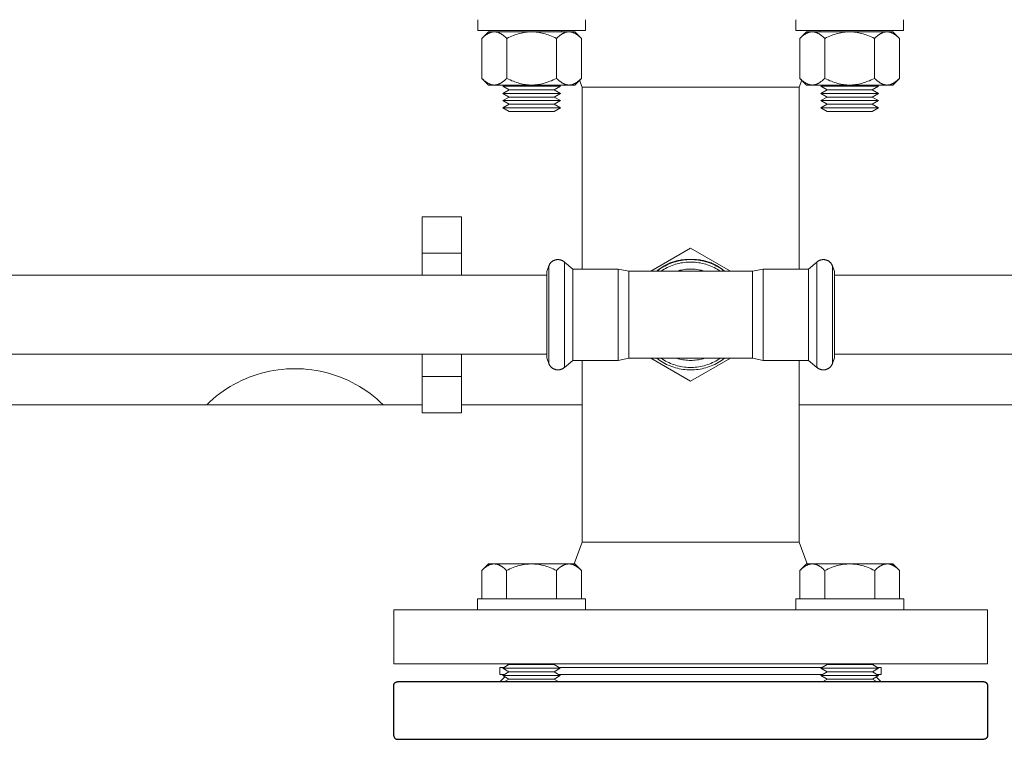
# Model space of a CAD drawing. Units: millimetres. Extents: x -1752 to 4008, y -2030 to 3600.
# Drawn here: x 1144 to 1417, y 2938 to 3138 of the extents above; entities that cross this region are included whole.
import ezdxf

# ---------------------------------------------------------------- set-up
doc = ezdxf.new("R2010")
doc.units = ezdxf.units.MM
for name, color, linetype, lineweight, true_color in [('Make2D$Visible$Curves$0', 254, 'Continuous', 0, 0xbebebe), ('Make2D$Visible$Curves$3DCPCOLOR253', 7, 'Continuous', 0, 0xadadad), ('Make2D$Visible$Curves$3DCPCOLOR254', 7, 'Continuous', 0, 0xd6d6d6)]:
    doc.layers.add(name, color=color, linetype=linetype, lineweight=lineweight, true_color=true_color)
doc.layers.add('Make2D$Visible$Curves$1', color=7, linetype='Continuous', true_color=0x000000)

msp = doc.modelspace()

# ---------------------------------------------------------------- linework, layer by layer
at = {"layer": 'Make2D$Visible$Curves$0', "color": 0}
for points in [[(1275.38, 2987.13), (1275.27, 2987.13), (1275.17, 2987.12), (1275.06, 2987.12), (1274.96, 2987.1), (1274.86, 2987.09), (1274.75, 2987.07), (1274.65, 2987.04), (1274.55, 2987.02), (1274.44, 2986.99), (1274.34, 2986.95), (1274.23, 2986.92), (1274.13, 2986.88), (1274.02, 2986.83), (1273.92, 2986.78), (1273.81, 2986.73), (1273.71, 2986.68), (1273.6, 2986.62), (1273.49, 2986.55), (1273.39, 2986.49), (1273.28, 2986.42), (1273.17, 2986.35), (1273.06, 2986.27), (1272.95, 2986.19), (1272.84, 2986.1), (1272.61, 2985.92), (1272.38, 2985.72), (1272.15, 2985.51), (1271.91, 2985.28)], [(1271.91, 2985.28), (1273.77, 2987.13)], [(1273.77, 2987.13), (1275.38, 2987.13)], [(1278.84, 2985.28), (1278.6, 2985.51), (1278.37, 2985.72), (1278.14, 2985.92), (1277.91, 2986.1), (1277.8, 2986.19), (1277.69, 2986.27), (1277.58, 2986.35), (1277.47, 2986.42), (1277.37, 2986.49), (1277.26, 2986.55), (1277.15, 2986.62), (1277.05, 2986.68), (1276.94, 2986.73), (1276.83, 2986.78), (1276.73, 2986.83), (1276.62, 2986.88), (1276.52, 2986.92), (1276.41, 2986.95), (1276.31, 2986.99), (1276.21, 2987.02), (1276.1, 2987.04), (1276, 2987.07), (1275.9, 2987.09), (1275.79, 2987.1), (1275.69, 2987.12), (1275.58, 2987.12), (1275.48, 2987.13), (1275.38, 2987.13)], [(1275.38, 2987.13), (1285.77, 2987.13)], [(1285.77, 2987.13), (1285.35, 2987.12), (1284.94, 2987.1), (1284.52, 2987.07), (1284.11, 2987.02), (1283.69, 2986.95), (1283.27, 2986.88), (1282.85, 2986.78), (1282.43, 2986.68), (1282, 2986.55), (1281.57, 2986.42), (1281.14, 2986.27), (1280.69, 2986.1), (1280.24, 2985.92), (1279.78, 2985.72), (1279.32, 2985.51), (1278.84, 2985.28)], [(1292.7, 2985.28), (1292.22, 2985.51), (1291.75, 2985.72), (1291.3, 2985.92), (1290.85, 2986.1), (1290.4, 2986.27), (1289.96, 2986.42), (1289.53, 2986.55), (1289.11, 2986.68), (1288.68, 2986.78), (1288.26, 2986.88), (1287.85, 2986.95), (1287.43, 2987.02), (1287.01, 2987.07), (1286.6, 2987.1), (1286.19, 2987.12), (1285.77, 2987.13)], [(1285.77, 2987.13), (1296.16, 2987.13)], [(1296.16, 2987.13), (1296.06, 2987.13), (1295.95, 2987.12), (1295.85, 2987.12), (1295.75, 2987.1), (1295.64, 2987.09), (1295.54, 2987.07), (1295.43, 2987.04), (1295.33, 2987.02), (1295.23, 2986.99), (1295.12, 2986.95), (1295.02, 2986.92), (1294.91, 2986.88), (1294.81, 2986.83), (1294.7, 2986.78), (1294.6, 2986.73), (1294.49, 2986.68), (1294.39, 2986.62), (1294.28, 2986.55), (1294.17, 2986.49), (1294.06, 2986.42), (1293.95, 2986.35), (1293.84, 2986.27), (1293.73, 2986.19), (1293.62, 2986.1), (1293.4, 2985.92), (1293.17, 2985.72), (1292.94, 2985.51), (1292.7, 2985.28)], [(1299.63, 2985.28), (1299.39, 2985.51), (1299.15, 2985.72), (1298.92, 2985.92), (1298.7, 2986.1), (1298.59, 2986.19), (1298.48, 2986.27), (1298.37, 2986.35), (1298.26, 2986.42), (1298.15, 2986.49), (1298.04, 2986.55), (1297.94, 2986.62), (1297.83, 2986.68), (1297.72, 2986.73), (1297.62, 2986.78), (1297.51, 2986.83), (1297.41, 2986.88), (1297.3, 2986.92), (1297.2, 2986.95), (1297.1, 2986.99), (1296.99, 2987.02), (1296.89, 2987.04), (1296.78, 2987.07), (1296.68, 2987.09), (1296.58, 2987.1), (1296.47, 2987.12), (1296.37, 2987.12), (1296.27, 2987.13), (1296.16, 2987.13)], [(1296.16, 2987.13), (1297.77, 2987.13)], [(1297.77, 2987.13), (1299.63, 2985.28)], [(1363.84, 2987.13), (1363.73, 2987.13), (1363.63, 2987.12), (1363.53, 2987.12), (1363.42, 2987.1), (1363.32, 2987.09), (1363.22, 2987.07), (1363.11, 2987.04), (1363.01, 2987.02), (1362.9, 2986.99), (1362.8, 2986.95), (1362.7, 2986.92), (1362.59, 2986.88), (1362.49, 2986.83), (1362.38, 2986.78), (1362.28, 2986.73), (1362.17, 2986.68), (1362.06, 2986.62), (1361.96, 2986.55), (1361.85, 2986.49), (1361.74, 2986.42), (1361.63, 2986.35), (1361.52, 2986.27), (1361.41, 2986.19), (1361.3, 2986.1), (1361.08, 2985.92), (1360.85, 2985.72), (1360.61, 2985.51), (1360.37, 2985.28)], [(1360.37, 2985.28), (1362.23, 2987.13)], [(1362.23, 2987.13), (1363.84, 2987.13)], [(1367.3, 2985.28), (1367.06, 2985.51), (1366.83, 2985.72), (1366.6, 2985.92), (1366.38, 2986.1), (1366.27, 2986.19), (1366.16, 2986.27), (1366.05, 2986.35), (1365.94, 2986.42), (1365.83, 2986.49), (1365.72, 2986.55), (1365.61, 2986.62), (1365.51, 2986.68), (1365.4, 2986.73), (1365.3, 2986.78), (1365.19, 2986.83), (1365.09, 2986.88), (1364.98, 2986.92), (1364.88, 2986.95), (1364.77, 2986.99), (1364.67, 2987.02), (1364.57, 2987.04), (1364.46, 2987.07), (1364.36, 2987.09), (1364.25, 2987.1), (1364.15, 2987.12), (1364.05, 2987.12), (1363.94, 2987.13), (1363.84, 2987.13)], [(1363.84, 2987.13), (1374.23, 2987.13)], [(1374.23, 2987.13), (1373.81, 2987.12), (1373.4, 2987.1), (1372.99, 2987.07), (1372.57, 2987.02), (1372.15, 2986.95), (1371.74, 2986.88), (1371.32, 2986.78), (1370.89, 2986.68), (1370.47, 2986.55), (1370.04, 2986.42), (1369.6, 2986.27), (1369.15, 2986.1), (1368.7, 2985.92), (1368.25, 2985.72), (1367.78, 2985.51), (1367.3, 2985.28)], [(1381.16, 2985.28), (1380.68, 2985.51), (1380.22, 2985.72), (1379.76, 2985.92), (1379.31, 2986.1), (1378.86, 2986.27), (1378.43, 2986.42), (1378, 2986.55), (1377.57, 2986.68), (1377.15, 2986.78), (1376.73, 2986.88), (1376.31, 2986.95), (1375.89, 2987.02), (1375.48, 2987.07), (1375.06, 2987.1), (1374.65, 2987.12), (1374.23, 2987.13)], [(1374.23, 2987.13), (1384.62, 2987.13)], [(1384.62, 2987.13), (1384.52, 2987.13), (1384.42, 2987.12), (1384.31, 2987.12), (1384.21, 2987.1), (1384.1, 2987.09), (1384, 2987.07), (1383.9, 2987.04), (1383.79, 2987.02), (1383.69, 2986.99), (1383.59, 2986.95), (1383.48, 2986.92), (1383.38, 2986.88), (1383.27, 2986.83), (1383.17, 2986.78), (1383.06, 2986.73), (1382.95, 2986.68), (1382.85, 2986.62), (1382.74, 2986.55), (1382.63, 2986.49), (1382.53, 2986.42), (1382.42, 2986.35), (1382.31, 2986.27), (1382.2, 2986.19), (1382.09, 2986.1), (1381.86, 2985.92), (1381.63, 2985.72), (1381.4, 2985.51), (1381.16, 2985.28)], [(1388.09, 2985.28), (1387.85, 2985.51), (1387.62, 2985.72), (1387.39, 2985.92), (1387.16, 2986.1), (1387.05, 2986.19), (1386.94, 2986.27), (1386.83, 2986.35), (1386.72, 2986.42), (1386.61, 2986.49), (1386.51, 2986.55), (1386.4, 2986.62), (1386.29, 2986.68), (1386.19, 2986.73), (1386.08, 2986.78), (1385.98, 2986.83), (1385.87, 2986.88), (1385.77, 2986.92), (1385.66, 2986.95), (1385.56, 2986.99), (1385.45, 2987.02), (1385.35, 2987.04), (1385.25, 2987.07), (1385.14, 2987.09), (1385.04, 2987.1), (1384.94, 2987.12), (1384.83, 2987.12), (1384.73, 2987.13), (1384.62, 2987.13)], [(1384.62, 2987.13), (1386.23, 2987.13)], [(1386.23, 2987.13), (1388.09, 2985.28)], [(1271.91, 2985.28), (1271.91, 2977.38)], [(1278.84, 2985.28), (1278.84, 2977.38)], [(1292.7, 2977.38), (1292.7, 2985.28)], [(1299.63, 2977.38), (1299.63, 2985.28)], [(1360.37, 2985.28), (1360.37, 2977.38)], [(1367.3, 2985.28), (1367.3, 2977.38)], [(1381.16, 2977.38), (1381.16, 2985.28)], [(1388.09, 2977.38), (1388.09, 2985.28)], [(1270.77, 2974.38), (1270.77, 2977.38)], [(1285.77, 2977.38), (1270.77, 2977.38)], [(1300.77, 2977.38), (1285.77, 2977.38)], [(1300.77, 2977.38), (1300.77, 2974.38)], [(1359.23, 2974.38), (1359.23, 2977.38)], [(1374.23, 2977.38), (1359.23, 2977.38)], [(1389.23, 2977.38), (1374.23, 2977.38)], [(1389.23, 2977.38), (1389.23, 2974.38)], [(1277.77, 2958.13), (1279.5, 2959.13)], [(1279.5, 2959.13), (1292.04, 2959.13)], [(1292.04, 2959.13), (1293.77, 2958.13)], [(1366.23, 2958.13), (1367.96, 2959.13)], [(1367.96, 2959.13), (1380.5, 2959.13)], [(1380.5, 2959.13), (1382.23, 2958.13)], [(1279.5, 2957.13), (1277.77, 2958.13)], [(1277.77, 2958.13), (1293.77, 2958.13)], [(1277.77, 2956.13), (1279.5, 2957.13)], [(1277.77, 2956.13), (1293.77, 2956.13)], [(1279.5, 2955.13), (1277.77, 2956.13)], [(1279.5, 2957.13), (1292.04, 2957.13)], [(1293.77, 2958.13), (1292.04, 2957.13)], [(1292.04, 2957.13), (1293.77, 2956.13)], [(1293.77, 2956.13), (1292.04, 2955.13)], [(1367.96, 2957.13), (1366.23, 2958.13)], [(1366.23, 2958.13), (1382.23, 2958.13)], [(1366.23, 2956.13), (1367.96, 2957.13)], [(1367.96, 2955.13), (1366.23, 2956.13)], [(1366.23, 2956.13), (1382.23, 2956.13)], [(1367.96, 2957.13), (1380.5, 2957.13)], [(1382.23, 2958.13), (1380.5, 2957.13)], [(1380.5, 2957.13), (1382.23, 2956.13)], [(1382.23, 2956.13), (1380.5, 2955.13)], [(1278.2, 2954.38), (1279.5, 2955.13)], [(1279.5, 2955.13), (1292.04, 2955.13)], [(1292.04, 2955.13), (1293.34, 2954.38)], [(1366.66, 2954.38), (1367.96, 2955.13)], [(1367.96, 2955.13), (1380.5, 2955.13)], [(1380.5, 2955.13), (1381.8, 2954.38)]]:
    msp.add_lwpolyline(points, dxfattribs=at)
at = {"layer": 'Make2D$Visible$Curves$1', "color": 251, "true_color": 0x545454}
for points in [[(1277, 2954.38), (1278.39, 2955.77)], [(1381.61, 2955.77), (1383, 2954.38)], [(1247.5, 2953.38), (1247.5, 2953.41), (1247.5, 2953.45), (1247.51, 2953.48), (1247.51, 2953.52), (1247.51, 2953.55), (1247.52, 2953.58), (1247.53, 2953.62), (1247.54, 2953.65), (1247.55, 2953.68), (1247.56, 2953.71), (1247.57, 2953.75), (1247.58, 2953.78), (1247.6, 2953.81), (1247.61, 2953.84), (1247.63, 2953.87), (1247.65, 2953.9), (1247.66, 2953.93), (1247.68, 2953.96), (1247.7, 2953.98), (1247.72, 2954.01), (1247.75, 2954.04), (1247.77, 2954.06), (1247.79, 2954.09), (1247.82, 2954.11), (1247.84, 2954.13), (1247.87, 2954.16), (1247.9, 2954.18), (1247.92, 2954.2), (1247.95, 2954.22), (1247.98, 2954.23), (1248.01, 2954.25), (1248.04, 2954.27), (1248.07, 2954.28), (1248.1, 2954.3), (1248.13, 2954.31), (1248.17, 2954.32), (1248.2, 2954.33), (1248.23, 2954.34), (1248.26, 2954.35), (1248.3, 2954.36), (1248.33, 2954.36), (1248.36, 2954.37), (1248.4, 2954.37), (1248.43, 2954.38), (1248.47, 2954.38), (1248.5, 2954.38)], [(1247.5, 2939.38), (1247.5, 2953.38)], [(1411.5, 2954.38), (1248.5, 2954.38)], [(1411.5, 2954.38), (1411.53, 2954.38), (1411.57, 2954.38), (1411.6, 2954.37), (1411.64, 2954.37), (1411.67, 2954.36), (1411.7, 2954.36), (1411.74, 2954.35), (1411.77, 2954.34), (1411.8, 2954.33), (1411.83, 2954.32), (1411.87, 2954.31), (1411.9, 2954.3), (1411.93, 2954.28), (1411.96, 2954.27), (1411.99, 2954.25), (1412.02, 2954.23), (1412.05, 2954.22), (1412.08, 2954.2), (1412.1, 2954.18), (1412.13, 2954.16), (1412.16, 2954.13), (1412.18, 2954.11), (1412.21, 2954.09), (1412.23, 2954.06), (1412.25, 2954.04), (1412.28, 2954.01), (1412.3, 2953.98), (1412.32, 2953.96), (1412.34, 2953.93), (1412.35, 2953.9), (1412.37, 2953.87), (1412.39, 2953.84), (1412.4, 2953.81), (1412.42, 2953.78), (1412.43, 2953.75), (1412.44, 2953.71), (1412.45, 2953.68), (1412.46, 2953.65), (1412.47, 2953.62), (1412.48, 2953.58), (1412.49, 2953.55), (1412.49, 2953.52), (1412.49, 2953.48), (1412.5, 2953.45), (1412.5, 2953.41), (1412.5, 2953.38)], [(1412.5, 2953.38), (1412.5, 2939.38)], [(1247.5, 2939.38), (1247.5, 2939.35), (1247.5, 2939.31), (1247.51, 2939.28), (1247.51, 2939.24), (1247.51, 2939.21), (1247.52, 2939.18), (1247.53, 2939.14), (1247.54, 2939.11), (1247.55, 2939.08), (1247.56, 2939.04), (1247.57, 2939.01), (1247.58, 2938.98), (1247.6, 2938.95), (1247.61, 2938.92), (1247.63, 2938.89), (1247.65, 2938.86), (1247.66, 2938.83), (1247.68, 2938.8), (1247.7, 2938.78), (1247.72, 2938.75), (1247.75, 2938.72), (1247.77, 2938.7), (1247.79, 2938.67), (1247.82, 2938.65), (1247.84, 2938.63), (1247.87, 2938.6), (1247.9, 2938.58), (1247.92, 2938.56), (1247.95, 2938.54), (1247.98, 2938.52), (1248.01, 2938.51), (1248.04, 2938.49), (1248.07, 2938.48), (1248.1, 2938.46), (1248.13, 2938.45), (1248.17, 2938.44), (1248.2, 2938.43), (1248.23, 2938.42), (1248.26, 2938.41), (1248.3, 2938.4), (1248.33, 2938.39), (1248.36, 2938.39), (1248.4, 2938.38), (1248.43, 2938.38), (1248.47, 2938.38), (1248.5, 2938.38)], [(1412.5, 2939.38), (1412.5, 2939.35), (1412.5, 2939.31), (1412.49, 2939.28), (1412.49, 2939.24), (1412.49, 2939.21), (1412.48, 2939.18), (1412.47, 2939.14), (1412.46, 2939.11), (1412.45, 2939.08), (1412.44, 2939.04), (1412.43, 2939.01), (1412.42, 2938.98), (1412.4, 2938.95), (1412.39, 2938.92), (1412.37, 2938.89), (1412.35, 2938.86), (1412.34, 2938.83), (1412.32, 2938.8), (1412.3, 2938.78), (1412.28, 2938.75), (1412.25, 2938.72), (1412.23, 2938.7), (1412.21, 2938.67), (1412.18, 2938.65), (1412.16, 2938.63), (1412.13, 2938.6), (1412.1, 2938.58), (1412.08, 2938.56), (1412.05, 2938.54), (1412.02, 2938.52), (1411.99, 2938.51), (1411.96, 2938.49), (1411.93, 2938.48), (1411.9, 2938.46), (1411.87, 2938.45), (1411.83, 2938.44), (1411.8, 2938.43), (1411.77, 2938.42), (1411.74, 2938.41), (1411.7, 2938.4), (1411.67, 2938.39), (1411.64, 2938.39), (1411.6, 2938.38), (1411.57, 2938.38), (1411.53, 2938.38), (1411.5, 2938.38)], [(1248.5, 2938.38), (1374.23, 2938.38)], [(1374.23, 2938.38), (1411.5, 2938.38)]]:
    msp.add_lwpolyline(points, dxfattribs=at)
at = {"layer": 'Make2D$Visible$Curves$3DCPCOLOR253'}
for points in [[(1277, 2958.38), (1277, 2956.38)], [(1278.2, 2958.38), (1277, 2958.38)], [(1278.2, 2956.38), (1277, 2956.38)], [(1366.66, 2958.38), (1293.34, 2958.38)], [(1366.66, 2956.38), (1293.34, 2956.38)], [(1383, 2958.38), (1381.8, 2958.38)], [(1383, 2956.38), (1381.8, 2956.38)], [(1383, 2956.38), (1383, 2958.38)]]:
    msp.add_lwpolyline(points, dxfattribs=at)
at = {"layer": 'Make2D$Visible$Curves$3DCPCOLOR254', "color": 0}
for points in [[(1270.81, 3135.38), (1270.81, 3138.38)], [(1300.81, 3138.38), (1300.81, 3135.38)], [(1359.19, 3135.38), (1359.19, 3138.38)], [(1389.19, 3138.38), (1389.19, 3135.38)], [(1270.81, 3135.38), (1285.81, 3135.38)], [(1275.41, 3135.02), (1275.31, 3135.02), (1275.21, 3135.01), (1275.1, 3135), (1275, 3134.99), (1274.89, 3134.97), (1274.79, 3134.95), (1274.69, 3134.93), (1274.58, 3134.9), (1274.48, 3134.87), (1274.38, 3134.84), (1274.27, 3134.8), (1274.17, 3134.76), (1274.06, 3134.72), (1273.96, 3134.67), (1273.85, 3134.62), (1273.74, 3134.56), (1273.64, 3134.5), (1273.53, 3134.44), (1273.42, 3134.37), (1273.32, 3134.3), (1273.21, 3134.23), (1273.1, 3134.15), (1272.99, 3134.07), (1272.88, 3133.99), (1272.65, 3133.81), (1272.42, 3133.61), (1272.19, 3133.39), (1271.95, 3133.16)], [(1271.95, 3133.16), (1273.81, 3135.02)], [(1273.81, 3135.02), (1275.41, 3135.02)], [(1278.88, 3133.16), (1278.64, 3133.39), (1278.41, 3133.61), (1278.18, 3133.81), (1277.95, 3133.99), (1277.84, 3134.07), (1277.73, 3134.15), (1277.62, 3134.23), (1277.51, 3134.3), (1277.4, 3134.37), (1277.3, 3134.44), (1277.19, 3134.5), (1277.08, 3134.56), (1276.98, 3134.62), (1276.87, 3134.67), (1276.77, 3134.72), (1276.66, 3134.76), (1276.56, 3134.8), (1276.45, 3134.84), (1276.35, 3134.87), (1276.24, 3134.9), (1276.14, 3134.93), (1276.04, 3134.95), (1275.93, 3134.97), (1275.83, 3134.99), (1275.73, 3135), (1275.62, 3135.01), (1275.52, 3135.02), (1275.41, 3135.02)], [(1285.81, 3135.02), (1275.41, 3135.02)], [(1285.81, 3135.02), (1285.39, 3135.01), (1284.97, 3134.99), (1284.56, 3134.95), (1284.14, 3134.9), (1283.73, 3134.84), (1283.31, 3134.76), (1282.89, 3134.67), (1282.47, 3134.56), (1282.04, 3134.44), (1281.61, 3134.3), (1281.17, 3134.15), (1280.73, 3133.99), (1280.28, 3133.81), (1279.82, 3133.61), (1279.35, 3133.39), (1278.88, 3133.16)], [(1285.81, 3135.38), (1300.81, 3135.38)], [(1292.73, 3133.16), (1292.26, 3133.39), (1291.79, 3133.61), (1291.33, 3133.81), (1290.88, 3133.99), (1290.44, 3134.15), (1290, 3134.3), (1289.57, 3134.44), (1289.14, 3134.56), (1288.72, 3134.67), (1288.3, 3134.76), (1287.88, 3134.84), (1287.47, 3134.9), (1287.05, 3134.95), (1286.64, 3134.99), (1286.22, 3135.01), (1285.81, 3135.02)], [(1285.81, 3135.02), (1296.2, 3135.02)], [(1296.2, 3135.02), (1296.09, 3135.02), (1295.99, 3135.01), (1295.89, 3135), (1295.78, 3134.99), (1295.68, 3134.97), (1295.58, 3134.95), (1295.47, 3134.93), (1295.37, 3134.9), (1295.26, 3134.87), (1295.16, 3134.84), (1295.06, 3134.8), (1294.95, 3134.76), (1294.85, 3134.72), (1294.74, 3134.67), (1294.64, 3134.62), (1294.53, 3134.56), (1294.42, 3134.5), (1294.32, 3134.44), (1294.21, 3134.37), (1294.1, 3134.3), (1293.99, 3134.23), (1293.88, 3134.15), (1293.77, 3134.07), (1293.66, 3133.99), (1293.43, 3133.81), (1293.21, 3133.61), (1292.97, 3133.39), (1292.73, 3133.16)], [(1299.66, 3133.16), (1299.42, 3133.39), (1299.19, 3133.61), (1298.96, 3133.81), (1298.74, 3133.99), (1298.63, 3134.07), (1298.51, 3134.15), (1298.41, 3134.23), (1298.3, 3134.3), (1298.19, 3134.37), (1298.08, 3134.44), (1297.97, 3134.5), (1297.87, 3134.56), (1297.76, 3134.62), (1297.66, 3134.67), (1297.55, 3134.72), (1297.45, 3134.76), (1297.34, 3134.8), (1297.24, 3134.84), (1297.13, 3134.87), (1297.03, 3134.9), (1296.92, 3134.93), (1296.82, 3134.95), (1296.72, 3134.97), (1296.61, 3134.99), (1296.51, 3135), (1296.41, 3135.01), (1296.3, 3135.02), (1296.2, 3135.02)], [(1296.2, 3135.02), (1297.81, 3135.02)], [(1297.81, 3135.02), (1299.66, 3133.16)], [(1359.19, 3135.38), (1374.19, 3135.38)], [(1363.8, 3135.02), (1363.7, 3135.02), (1363.59, 3135.01), (1363.49, 3135), (1363.39, 3134.99), (1363.28, 3134.97), (1363.18, 3134.95), (1363.08, 3134.93), (1362.97, 3134.9), (1362.87, 3134.87), (1362.76, 3134.84), (1362.66, 3134.8), (1362.55, 3134.76), (1362.45, 3134.72), (1362.34, 3134.67), (1362.24, 3134.62), (1362.13, 3134.56), (1362.03, 3134.5), (1361.92, 3134.44), (1361.81, 3134.37), (1361.7, 3134.3), (1361.59, 3134.23), (1361.49, 3134.15), (1361.37, 3134.07), (1361.26, 3133.99), (1361.04, 3133.81), (1360.81, 3133.61), (1360.58, 3133.39), (1360.34, 3133.16)], [(1360.34, 3133.16), (1362.19, 3135.02)], [(1362.19, 3135.02), (1363.8, 3135.02)], [(1367.27, 3133.16), (1367.03, 3133.39), (1366.79, 3133.61), (1366.57, 3133.81), (1366.34, 3133.99), (1366.23, 3134.07), (1366.12, 3134.15), (1366.01, 3134.23), (1365.9, 3134.3), (1365.79, 3134.37), (1365.68, 3134.44), (1365.58, 3134.5), (1365.47, 3134.56), (1365.36, 3134.62), (1365.26, 3134.67), (1365.15, 3134.72), (1365.05, 3134.76), (1364.94, 3134.8), (1364.84, 3134.84), (1364.74, 3134.87), (1364.63, 3134.9), (1364.53, 3134.93), (1364.42, 3134.95), (1364.32, 3134.97), (1364.22, 3134.99), (1364.11, 3135), (1364.01, 3135.01), (1363.91, 3135.02), (1363.8, 3135.02)], [(1374.19, 3135.02), (1363.8, 3135.02)], [(1374.19, 3135.02), (1373.78, 3135.01), (1373.36, 3134.99), (1372.95, 3134.95), (1372.53, 3134.9), (1372.12, 3134.84), (1371.7, 3134.76), (1371.28, 3134.67), (1370.86, 3134.56), (1370.43, 3134.44), (1370, 3134.3), (1369.56, 3134.15), (1369.12, 3133.99), (1368.67, 3133.81), (1368.21, 3133.61), (1367.74, 3133.39), (1367.27, 3133.16)], [(1374.19, 3135.38), (1389.19, 3135.38)], [(1381.12, 3133.16), (1380.65, 3133.39), (1380.18, 3133.61), (1379.72, 3133.81), (1379.27, 3133.99), (1378.83, 3134.15), (1378.39, 3134.3), (1377.96, 3134.44), (1377.53, 3134.56), (1377.11, 3134.67), (1376.69, 3134.76), (1376.27, 3134.84), (1375.86, 3134.9), (1375.44, 3134.95), (1375.03, 3134.99), (1374.61, 3135.01), (1374.19, 3135.02)], [(1374.19, 3135.02), (1384.59, 3135.02)], [(1384.59, 3135.02), (1384.48, 3135.02), (1384.38, 3135.01), (1384.27, 3135), (1384.17, 3134.99), (1384.07, 3134.97), (1383.96, 3134.95), (1383.86, 3134.93), (1383.76, 3134.9), (1383.65, 3134.87), (1383.55, 3134.84), (1383.44, 3134.8), (1383.34, 3134.76), (1383.23, 3134.72), (1383.13, 3134.67), (1383.02, 3134.62), (1382.92, 3134.56), (1382.81, 3134.5), (1382.7, 3134.44), (1382.6, 3134.37), (1382.49, 3134.3), (1382.38, 3134.23), (1382.27, 3134.15), (1382.16, 3134.07), (1382.05, 3133.99), (1381.82, 3133.81), (1381.59, 3133.61), (1381.36, 3133.39), (1381.12, 3133.16)], [(1388.05, 3133.16), (1387.81, 3133.39), (1387.58, 3133.61), (1387.35, 3133.81), (1387.12, 3133.99), (1387.01, 3134.07), (1386.9, 3134.15), (1386.79, 3134.23), (1386.68, 3134.3), (1386.58, 3134.37), (1386.47, 3134.44), (1386.36, 3134.5), (1386.26, 3134.56), (1386.15, 3134.62), (1386.04, 3134.67), (1385.94, 3134.72), (1385.83, 3134.76), (1385.73, 3134.8), (1385.62, 3134.84), (1385.52, 3134.87), (1385.42, 3134.9), (1385.31, 3134.93), (1385.21, 3134.95), (1385.11, 3134.97), (1385, 3134.99), (1384.9, 3135), (1384.79, 3135.01), (1384.69, 3135.02), (1384.59, 3135.02)], [(1384.59, 3135.02), (1386.19, 3135.02)], [(1386.19, 3135.02), (1388.05, 3133.16)], [(1271.95, 3133.16), (1271.95, 3122.07)], [(1278.88, 3133.16), (1278.88, 3122.07)], [(1292.73, 3133.16), (1292.73, 3122.07)], [(1299.66, 3122.07), (1299.66, 3133.16)], [(1360.34, 3133.16), (1360.34, 3122.07)], [(1367.27, 3133.16), (1367.27, 3122.07)], [(1381.12, 3133.16), (1381.12, 3122.07)], [(1388.05, 3122.07), (1388.05, 3133.16)], [(1271.95, 3122.07), (1272.19, 3121.84), (1272.42, 3121.63), (1272.65, 3121.43), (1272.88, 3121.25), (1272.99, 3121.16), (1273.1, 3121.08), (1273.21, 3121), (1273.32, 3120.93), (1273.42, 3120.86), (1273.53, 3120.79), (1273.64, 3120.73), (1273.74, 3120.67), (1273.85, 3120.62), (1273.96, 3120.57), (1274.06, 3120.52), (1274.17, 3120.47), (1274.27, 3120.43), (1274.38, 3120.4), (1274.48, 3120.36), (1274.58, 3120.33), (1274.69, 3120.3), (1274.79, 3120.28), (1274.89, 3120.26), (1275, 3120.25), (1275.1, 3120.23), (1275.21, 3120.22), (1275.31, 3120.22), (1275.41, 3120.22)], [(1273.81, 3120.22), (1271.95, 3122.07)], [(1275.41, 3120.22), (1273.81, 3120.22)], [(1275.41, 3120.22), (1275.52, 3120.22), (1275.62, 3120.22), (1275.73, 3120.23), (1275.83, 3120.25), (1275.93, 3120.26), (1276.04, 3120.28), (1276.14, 3120.3), (1276.24, 3120.33), (1276.35, 3120.36), (1276.45, 3120.4), (1276.56, 3120.43), (1276.66, 3120.47), (1276.77, 3120.52), (1276.87, 3120.57), (1276.98, 3120.62), (1277.08, 3120.67), (1277.19, 3120.73), (1277.3, 3120.79), (1277.4, 3120.86), (1277.51, 3120.93), (1277.62, 3121), (1277.73, 3121.08), (1277.84, 3121.16), (1277.95, 3121.25), (1278.18, 3121.43), (1278.41, 3121.63), (1278.64, 3121.84), (1278.88, 3122.07)], [(1285.81, 3120.22), (1275.41, 3120.22)], [(1277.81, 3119.88), (1278.39, 3120.22)], [(1278.88, 3122.07), (1279.35, 3121.84), (1279.82, 3121.63), (1280.28, 3121.43), (1280.73, 3121.25), (1281.17, 3121.08), (1281.61, 3120.93), (1282.04, 3120.79), (1282.47, 3120.67), (1282.89, 3120.57), (1283.31, 3120.47), (1283.73, 3120.4), (1284.14, 3120.33), (1284.56, 3120.28), (1284.97, 3120.25), (1285.39, 3120.22), (1285.81, 3120.22)], [(1285.81, 3120.22), (1286.22, 3120.22), (1286.64, 3120.25), (1287.05, 3120.28), (1287.47, 3120.33), (1287.88, 3120.4), (1288.3, 3120.47), (1288.72, 3120.57), (1289.14, 3120.67), (1289.57, 3120.79), (1290, 3120.93), (1290.44, 3121.08), (1290.88, 3121.25), (1291.33, 3121.43), (1291.79, 3121.63), (1292.26, 3121.84), (1292.73, 3122.07)], [(1296.2, 3120.22), (1285.81, 3120.22)], [(1292.73, 3122.07), (1292.97, 3121.84), (1293.21, 3121.63), (1293.43, 3121.43), (1293.66, 3121.25), (1293.77, 3121.16), (1293.88, 3121.08), (1293.99, 3121), (1294.1, 3120.93), (1294.21, 3120.86), (1294.32, 3120.79), (1294.42, 3120.73), (1294.53, 3120.67), (1294.64, 3120.62), (1294.74, 3120.57), (1294.85, 3120.52), (1294.95, 3120.47), (1295.06, 3120.43), (1295.16, 3120.4), (1295.26, 3120.36), (1295.37, 3120.33), (1295.47, 3120.3), (1295.58, 3120.28), (1295.68, 3120.26), (1295.78, 3120.25), (1295.89, 3120.23), (1295.99, 3120.22), (1296.09, 3120.22), (1296.2, 3120.22)], [(1293.22, 3120.22), (1293.81, 3119.88)], [(1296.2, 3120.22), (1296.3, 3120.22), (1296.41, 3120.22), (1296.51, 3120.23), (1296.61, 3120.25), (1296.72, 3120.26), (1296.82, 3120.28), (1296.92, 3120.3), (1297.03, 3120.33), (1297.13, 3120.36), (1297.24, 3120.4), (1297.34, 3120.43), (1297.45, 3120.47), (1297.55, 3120.52), (1297.66, 3120.57), (1297.76, 3120.62), (1297.87, 3120.67), (1297.97, 3120.73), (1298.08, 3120.79), (1298.19, 3120.86), (1298.3, 3120.93), (1298.41, 3121), (1298.51, 3121.08), (1298.63, 3121.16), (1298.74, 3121.25), (1298.96, 3121.43), (1299.19, 3121.63), (1299.42, 3121.84), (1299.66, 3122.07)], [(1297.81, 3120.22), (1296.2, 3120.22)], [(1299.66, 3122.07), (1297.81, 3120.22)], [(1360.34, 3122.07), (1360.58, 3121.84), (1360.81, 3121.63), (1361.04, 3121.43), (1361.26, 3121.25), (1361.37, 3121.16), (1361.49, 3121.08), (1361.59, 3121), (1361.7, 3120.93), (1361.81, 3120.86), (1361.92, 3120.79), (1362.03, 3120.73), (1362.13, 3120.67), (1362.24, 3120.62), (1362.34, 3120.57), (1362.45, 3120.52), (1362.55, 3120.47), (1362.66, 3120.43), (1362.76, 3120.4), (1362.87, 3120.36), (1362.97, 3120.33), (1363.08, 3120.3), (1363.18, 3120.28), (1363.28, 3120.26), (1363.39, 3120.25), (1363.49, 3120.23), (1363.59, 3120.22), (1363.7, 3120.22), (1363.8, 3120.22)], [(1362.19, 3120.22), (1360.34, 3122.07)], [(1363.8, 3120.22), (1362.19, 3120.22)], [(1363.8, 3120.22), (1363.91, 3120.22), (1364.01, 3120.22), (1364.11, 3120.23), (1364.22, 3120.25), (1364.32, 3120.26), (1364.42, 3120.28), (1364.53, 3120.3), (1364.63, 3120.33), (1364.74, 3120.36), (1364.84, 3120.4), (1364.94, 3120.43), (1365.05, 3120.47), (1365.15, 3120.52), (1365.26, 3120.57), (1365.36, 3120.62), (1365.47, 3120.67), (1365.58, 3120.73), (1365.68, 3120.79), (1365.79, 3120.86), (1365.9, 3120.93), (1366.01, 3121), (1366.12, 3121.08), (1366.23, 3121.16), (1366.34, 3121.25), (1366.57, 3121.43), (1366.79, 3121.63), (1367.03, 3121.84), (1367.27, 3122.07)], [(1374.19, 3120.22), (1363.8, 3120.22)], [(1366.19, 3119.88), (1366.78, 3120.22)], [(1367.27, 3122.07), (1367.74, 3121.84), (1368.21, 3121.63), (1368.67, 3121.43), (1369.12, 3121.25), (1369.56, 3121.08), (1370, 3120.93), (1370.43, 3120.79), (1370.86, 3120.67), (1371.28, 3120.57), (1371.7, 3120.47), (1372.12, 3120.4), (1372.53, 3120.33), (1372.95, 3120.28), (1373.36, 3120.25), (1373.78, 3120.22), (1374.19, 3120.22)], [(1374.19, 3120.22), (1374.61, 3120.22), (1375.03, 3120.25), (1375.44, 3120.28), (1375.86, 3120.33), (1376.27, 3120.4), (1376.69, 3120.47), (1377.11, 3120.57), (1377.53, 3120.67), (1377.96, 3120.79), (1378.39, 3120.93), (1378.83, 3121.08), (1379.27, 3121.25), (1379.72, 3121.43), (1380.18, 3121.63), (1380.65, 3121.84), (1381.12, 3122.07)], [(1384.59, 3120.22), (1374.19, 3120.22)], [(1381.12, 3122.07), (1381.36, 3121.84), (1381.59, 3121.63), (1381.82, 3121.43), (1382.05, 3121.25), (1382.16, 3121.16), (1382.27, 3121.08), (1382.38, 3121), (1382.49, 3120.93), (1382.6, 3120.86), (1382.7, 3120.79), (1382.81, 3120.73), (1382.92, 3120.67), (1383.02, 3120.62), (1383.13, 3120.57), (1383.23, 3120.52), (1383.34, 3120.47), (1383.44, 3120.43), (1383.55, 3120.4), (1383.65, 3120.36), (1383.76, 3120.33), (1383.86, 3120.3), (1383.96, 3120.28), (1384.07, 3120.26), (1384.17, 3120.25), (1384.27, 3120.23), (1384.38, 3120.22), (1384.48, 3120.22), (1384.59, 3120.22)], [(1381.61, 3120.22), (1382.19, 3119.88)], [(1384.59, 3120.22), (1384.69, 3120.22), (1384.79, 3120.22), (1384.9, 3120.23), (1385, 3120.25), (1385.11, 3120.26), (1385.21, 3120.28), (1385.31, 3120.3), (1385.42, 3120.33), (1385.52, 3120.36), (1385.62, 3120.4), (1385.73, 3120.43), (1385.83, 3120.47), (1385.94, 3120.52), (1386.04, 3120.57), (1386.15, 3120.62), (1386.26, 3120.67), (1386.36, 3120.73), (1386.47, 3120.79), (1386.58, 3120.86), (1386.68, 3120.93), (1386.79, 3121), (1386.9, 3121.08), (1387.01, 3121.16), (1387.12, 3121.25), (1387.35, 3121.43), (1387.58, 3121.63), (1387.81, 3121.84), (1388.05, 3122.07)], [(1386.19, 3120.22), (1384.59, 3120.22)], [(1388.05, 3122.07), (1386.19, 3120.22)], [(1277.81, 3119.88), (1293.81, 3119.88)], [(1279.54, 3118.88), (1277.81, 3119.88)], [(1277.81, 3117.88), (1279.54, 3118.88)], [(1277.81, 3117.88), (1293.81, 3117.88)], [(1279.54, 3116.88), (1277.81, 3117.88)], [(1279.54, 3118.88), (1292.07, 3118.88)], [(1293.81, 3119.88), (1292.07, 3118.88)], [(1292.07, 3118.88), (1293.81, 3117.88)], [(1293.81, 3117.88), (1292.07, 3116.88)], [(1366.19, 3119.88), (1382.19, 3119.88)], [(1367.93, 3118.88), (1366.19, 3119.88)], [(1366.19, 3117.88), (1367.93, 3118.88)], [(1366.19, 3117.88), (1382.19, 3117.88)], [(1367.93, 3116.88), (1366.19, 3117.88)], [(1367.93, 3118.88), (1380.46, 3118.88)], [(1382.19, 3119.88), (1380.46, 3118.88)], [(1380.46, 3118.88), (1382.19, 3117.88)], [(1382.19, 3117.88), (1380.46, 3116.88)], [(1277.81, 3115.88), (1279.54, 3116.88)], [(1277.81, 3115.88), (1293.81, 3115.88)], [(1279.54, 3114.88), (1277.81, 3115.88)], [(1277.81, 3113.88), (1279.54, 3114.88)], [(1279.54, 3116.88), (1292.07, 3116.88)], [(1279.54, 3114.88), (1292.07, 3114.88)], [(1292.07, 3116.88), (1293.81, 3115.88)], [(1293.81, 3115.88), (1292.07, 3114.88)], [(1292.07, 3114.88), (1293.81, 3113.88)], [(1366.19, 3115.88), (1367.93, 3116.88)], [(1366.19, 3115.88), (1382.19, 3115.88)], [(1367.93, 3114.88), (1366.19, 3115.88)], [(1366.19, 3113.88), (1367.93, 3114.88)], [(1367.93, 3116.88), (1380.46, 3116.88)], [(1367.93, 3114.88), (1380.46, 3114.88)], [(1380.46, 3116.88), (1382.19, 3115.88)], [(1382.19, 3115.88), (1380.46, 3114.88)], [(1380.46, 3114.88), (1382.19, 3113.88)], [(1277.81, 3113.88), (1293.81, 3113.88)], [(1279.54, 3112.88), (1277.81, 3113.88)], [(1292.07, 3112.88), (1279.54, 3112.88)], [(1293.81, 3113.88), (1292.07, 3112.88)], [(1366.19, 3113.88), (1382.19, 3113.88)], [(1367.93, 3112.88), (1366.19, 3113.88)], [(1380.46, 3112.88), (1367.93, 3112.88)], [(1382.19, 3113.88), (1380.46, 3112.88)]]:
    msp.add_lwpolyline(points, dxfattribs=at)
at = {"layer": 'Make2D$Visible$Curves$3DCPCOLOR254'}
for points in [[(1294.16, 3135.02), (1294.03, 3135.38)], [(1365.97, 3135.38), (1365.84, 3135.02)], [(1299.85, 3119.6), (1299.12, 3121.57)], [(1360.88, 3121.57), (1360.15, 3119.6)], [(1360.15, 3119.6), (1299.85, 3119.6)], [(1299.85, 3069.08), (1299.85, 3119.6)], [(1360.15, 3119.6), (1360.15, 3069.08)], [(1255.35, 3083.6), (1266.35, 3083.6)], [(1255.35, 3083.6), (1255.35, 3073.53)], [(1266.35, 3073.53), (1266.35, 3083.6)], [(1266.35, 3073.53), (1255.35, 3073.53)], [(1255.35, 3073.53), (1255.35, 3067.38)], [(1266.35, 3067.38), (1266.35, 3073.53)], [(1330, 3074.85), (1318.96, 3068.48)], [(1341.04, 3068.48), (1330, 3074.85)], [(1293.11, 3071.7), (1293.02, 3071.7), (1292.92, 3071.7), (1292.83, 3071.69), (1292.74, 3071.68), (1292.65, 3071.67), (1292.56, 3071.65), (1292.47, 3071.63), (1292.38, 3071.61), (1292.3, 3071.58), (1292.21, 3071.55), (1292.12, 3071.52), (1292.04, 3071.48), (1291.95, 3071.45), (1291.87, 3071.41), (1291.79, 3071.36), (1291.71, 3071.32), (1291.63, 3071.27), (1291.56, 3071.22), (1291.48, 3071.16), (1291.41, 3071.11), (1291.34, 3071.05), (1291.27, 3070.99), (1291.21, 3070.92), (1291.14, 3070.86), (1291.08, 3070.79), (1291.02, 3070.72), (1290.96, 3070.65), (1290.91, 3070.57), (1290.86, 3070.5), (1290.81, 3070.42), (1290.76, 3070.34), (1290.72, 3070.26), (1290.68, 3070.18), (1290.64, 3070.1), (1290.6, 3070.01), (1290.57, 3069.93)], [(1294.91, 3071.02), (1294.84, 3071.08), (1294.76, 3071.14), (1294.69, 3071.19), (1294.61, 3071.25), (1294.53, 3071.3), (1294.45, 3071.35), (1294.37, 3071.39), (1294.29, 3071.43), (1294.2, 3071.47), (1294.11, 3071.51), (1294.03, 3071.54), (1293.94, 3071.57), (1293.85, 3071.6), (1293.76, 3071.62), (1293.67, 3071.65), (1293.57, 3071.66), (1293.48, 3071.68), (1293.39, 3071.69), (1293.3, 3071.7), (1293.2, 3071.7), (1293.11, 3071.7)], [(1294.91, 3071.02), (1297.22, 3069.08)], [(1294.91, 3071.02), (1294.91, 3064.98)], [(1320.52, 3068.48), (1320.76, 3068.68), (1321.01, 3068.87), (1321.27, 3069.06), (1321.53, 3069.25), (1321.79, 3069.43), (1322.05, 3069.6), (1322.32, 3069.77), (1322.6, 3069.93), (1322.87, 3070.08), (1323.15, 3070.23), (1323.43, 3070.37), (1323.72, 3070.51), (1324.01, 3070.64), (1324.3, 3070.76), (1324.6, 3070.88), (1324.89, 3070.99), (1325.2, 3071.09), (1325.5, 3071.18), (1325.81, 3071.27), (1326.11, 3071.35), (1326.43, 3071.43), (1326.74, 3071.49), (1327.06, 3071.55), (1327.37, 3071.6), (1327.7, 3071.64), (1328.02, 3071.68), (1328.34, 3071.7), (1328.67, 3071.72), (1329, 3071.73), (1329.33, 3071.73), (1329.67, 3071.72), (1330, 3071.7)], [(1320.6, 3068.48), (1321.02, 3068.8), (1321.46, 3069.1), (1321.91, 3069.39), (1322.36, 3069.67), (1322.83, 3069.92), (1323.31, 3070.17), (1323.79, 3070.39), (1324.28, 3070.6), (1324.78, 3070.79), (1325.28, 3070.96), (1325.79, 3071.12), (1326.31, 3071.25), (1326.83, 3071.37), (1327.35, 3071.47), (1327.88, 3071.56), (1328.4, 3071.62), (1328.94, 3071.67), (1329.47, 3071.7), (1330, 3071.7), (1330.53, 3071.7), (1331.07, 3071.67), (1331.6, 3071.62), (1332.12, 3071.56), (1332.65, 3071.47), (1333.17, 3071.37), (1333.69, 3071.25), (1334.21, 3071.12), (1334.72, 3070.96), (1335.22, 3070.79), (1335.72, 3070.6), (1336.21, 3070.39), (1336.69, 3070.16), (1337.17, 3069.92), (1337.64, 3069.67), (1338.09, 3069.39), (1338.54, 3069.1), (1338.98, 3068.8), (1339.4, 3068.48)], [(1321.76, 3068.48), (1322.18, 3068.75), (1322.61, 3069.01), (1323.04, 3069.26), (1323.49, 3069.49), (1323.94, 3069.7), (1324.4, 3069.9), (1324.86, 3070.09), (1325.33, 3070.25), (1325.81, 3070.4), (1326.29, 3070.54), (1326.78, 3070.66), (1327.27, 3070.76), (1327.76, 3070.84), (1328.25, 3070.91), (1328.75, 3070.96), (1329.25, 3071), (1329.75, 3071.01), (1330.25, 3071.01), (1330.75, 3071), (1331.25, 3070.96), (1331.75, 3070.91), (1332.24, 3070.84), (1332.73, 3070.76), (1333.22, 3070.66), (1333.71, 3070.54), (1334.19, 3070.4), (1334.67, 3070.25), (1335.14, 3070.09), (1335.6, 3069.9), (1336.06, 3069.7), (1336.51, 3069.49), (1336.96, 3069.26), (1337.39, 3069.01), (1337.82, 3068.75), (1338.24, 3068.48)], [(1330, 3071.7), (1330.33, 3071.72), (1330.67, 3071.73), (1331, 3071.73), (1331.33, 3071.72), (1331.66, 3071.7), (1331.98, 3071.68), (1332.3, 3071.64), (1332.63, 3071.6), (1332.94, 3071.55), (1333.26, 3071.49), (1333.57, 3071.43), (1333.89, 3071.35), (1334.19, 3071.27), (1334.5, 3071.18), (1334.8, 3071.09), (1335.11, 3070.99), (1335.4, 3070.88), (1335.7, 3070.76), (1335.99, 3070.64), (1336.28, 3070.51), (1336.57, 3070.37), (1336.85, 3070.23), (1337.13, 3070.08), (1337.4, 3069.93), (1337.68, 3069.77), (1337.95, 3069.6), (1338.21, 3069.43), (1338.47, 3069.25), (1338.73, 3069.06), (1338.99, 3068.87), (1339.24, 3068.68), (1339.48, 3068.48)], [(1362.78, 3069.08), (1365.09, 3071.02)], [(1365.09, 3071.02), (1365.16, 3071.08), (1365.24, 3071.14), (1365.31, 3071.19), (1365.39, 3071.25), (1365.47, 3071.3), (1365.55, 3071.35), (1365.63, 3071.39), (1365.71, 3071.43), (1365.8, 3071.47), (1365.89, 3071.51), (1365.97, 3071.54), (1366.06, 3071.57), (1366.15, 3071.6), (1366.24, 3071.62), (1366.33, 3071.65), (1366.43, 3071.66), (1366.52, 3071.68), (1366.61, 3071.69), (1366.7, 3071.7), (1366.8, 3071.7), (1366.89, 3071.7)], [(1365.09, 3071.02), (1365.09, 3064.98)], [(1366.89, 3071.7), (1366.98, 3071.7), (1367.08, 3071.7), (1367.17, 3071.69), (1367.26, 3071.68), (1367.35, 3071.67), (1367.44, 3071.65), (1367.53, 3071.63), (1367.62, 3071.61), (1367.7, 3071.58), (1367.79, 3071.55), (1367.88, 3071.52), (1367.96, 3071.48), (1368.05, 3071.45), (1368.13, 3071.41), (1368.21, 3071.36), (1368.29, 3071.32), (1368.37, 3071.27), (1368.44, 3071.22), (1368.52, 3071.16), (1368.59, 3071.11), (1368.66, 3071.05), (1368.73, 3070.99), (1368.79, 3070.92), (1368.86, 3070.86), (1368.92, 3070.79), (1368.98, 3070.72), (1369.04, 3070.65), (1369.09, 3070.57), (1369.14, 3070.5), (1369.19, 3070.42), (1369.24, 3070.34), (1369.28, 3070.26), (1369.32, 3070.18), (1369.36, 3070.1), (1369.4, 3070.01), (1369.43, 3069.93)], [(1290, 3068.37), (1290.57, 3069.93)], [(1290, 3068.37), (1290, 3063.43)], [(1290.57, 3069.93), (1290.57, 3065.96)], [(1297.22, 3069.08), (1297.22, 3063.84)], [(1297.22, 3069.08), (1309.88, 3069.08)], [(1309.88, 3069.08), (1312.8, 3068.48)], [(1309.88, 3069.08), (1309.88, 3063.84)], [(1312.8, 3068.48), (1312.8, 3063.49)], [(1312.8, 3068.48), (1330, 3068.48)], [(1320.6, 3068.48), (1320.6, 3068.48)], [(1326.14, 3068.48), (1326.56, 3068.6), (1326.98, 3068.72), (1327.41, 3068.81), (1327.83, 3068.89), (1328.26, 3068.96), (1328.7, 3069.01), (1329.13, 3069.05), (1329.56, 3069.07), (1330, 3069.08), (1330.44, 3069.07), (1330.87, 3069.05), (1331.3, 3069.01), (1331.74, 3068.96), (1332.17, 3068.89), (1332.59, 3068.81), (1333.02, 3068.72), (1333.44, 3068.6), (1333.86, 3068.48)], [(1330, 3068.48), (1347.2, 3068.48)], [(1347.2, 3068.48), (1350.12, 3069.08)], [(1347.2, 3068.48), (1347.2, 3063.49)], [(1350.12, 3069.08), (1350.12, 3063.84)], [(1350.12, 3069.08), (1362.78, 3069.08)], [(1362.78, 3069.08), (1362.78, 3063.84)], [(1369.43, 3069.93), (1370, 3068.37)], [(1369.43, 3069.93), (1369.43, 3065.96)], [(1370, 3068.37), (1370, 3063.43)], [(879, 3067.38), (1290, 3067.38)], [(1290.57, 3065.96), (1290.57, 3064.38)], [(1369.43, 3065.96), (1369.43, 3064.38)], [(1370, 3067.38), (1779, 3067.38)], [(1290, 3063.43), (1290, 3056.38)], [(1290.57, 3064.38), (1290.57, 3056.38)], [(1294.91, 3064.98), (1294.91, 3056.38)], [(1297.22, 3063.84), (1297.22, 3056.38)], [(1309.88, 3063.84), (1309.88, 3056.38)], [(1312.8, 3063.49), (1312.8, 3056.38)], [(1347.2, 3063.49), (1347.2, 3056.38)], [(1350.12, 3063.84), (1350.12, 3056.38)], [(1362.78, 3063.84), (1362.78, 3056.38)], [(1365.09, 3064.98), (1365.09, 3056.38)], [(1369.43, 3064.38), (1369.43, 3056.38)], [(1370, 3063.43), (1370, 3056.38)], [(1290, 3056.38), (1290, 3044.39)], [(1290.57, 3056.38), (1290.57, 3046.8)], [(1294.91, 3056.38), (1294.91, 3041.74)], [(1297.22, 3056.38), (1297.22, 3043.68)], [(1309.88, 3056.38), (1309.88, 3043.68)], [(1312.8, 3056.38), (1312.8, 3044.28)], [(1347.2, 3056.38), (1347.2, 3044.28)], [(1350.12, 3056.38), (1350.12, 3043.68)], [(1362.78, 3056.38), (1362.78, 3043.68)], [(1365.09, 3056.38), (1365.09, 3041.74)], [(1369.43, 3056.38), (1369.43, 3046.8)], [(1370, 3056.38), (1370, 3044.39)], [(1290.57, 3048.42), (1290.59, 3048.39)], [(1290.57, 3046.8), (1290.57, 3042.83)], [(1369.41, 3048.39), (1369.43, 3048.42)], [(1369.43, 3046.8), (1369.43, 3042.83)], [(1290, 3045.38), (879, 3045.38)], [(1255.35, 3045.38), (1255.35, 3039.23)], [(1266.35, 3039.23), (1266.35, 3045.38)], [(1290.57, 3042.83), (1290, 3044.39)], [(1297.22, 3043.68), (1294.91, 3041.74)], [(1309.88, 3043.68), (1297.22, 3043.68)], [(1299.85, 2993.16), (1299.85, 3043.68)], [(1312.8, 3044.28), (1309.88, 3043.68)], [(1330, 3044.28), (1312.8, 3044.28)], [(1318.96, 3044.28), (1330, 3037.9)], [(1330, 3041.05), (1329.47, 3041.06), (1328.94, 3041.09), (1328.4, 3041.14), (1327.88, 3041.2), (1327.35, 3041.29), (1326.83, 3041.39), (1326.31, 3041.51), (1325.79, 3041.64), (1325.28, 3041.8), (1324.78, 3041.97), (1324.28, 3042.16), (1323.79, 3042.37), (1323.31, 3042.59), (1322.83, 3042.83), (1322.36, 3043.09), (1321.91, 3043.37), (1321.46, 3043.65), (1321.02, 3043.96), (1320.6, 3044.28)], [(1339.4, 3044.28), (1338.98, 3043.96), (1338.54, 3043.66), (1338.09, 3043.37), (1337.64, 3043.09), (1337.17, 3042.83), (1336.69, 3042.59), (1336.21, 3042.37), (1335.72, 3042.16), (1335.22, 3041.97), (1334.72, 3041.8), (1334.21, 3041.64), (1333.69, 3041.51), (1333.17, 3041.39), (1332.65, 3041.29), (1332.13, 3041.2), (1331.6, 3041.14), (1331.07, 3041.09), (1330.53, 3041.06), (1330, 3041.05), (1329.47, 3041.06), (1328.94, 3041.09), (1328.4, 3041.14), (1327.88, 3041.2), (1327.35, 3041.29), (1326.83, 3041.39), (1326.31, 3041.51), (1325.79, 3041.64), (1325.28, 3041.8), (1324.78, 3041.97), (1324.28, 3042.16), (1323.79, 3042.37), (1323.31, 3042.59), (1322.83, 3042.83), (1322.36, 3043.09), (1321.91, 3043.37), (1321.46, 3043.65), (1321.02, 3043.96), (1320.6, 3044.28)], [(1338.24, 3044.28), (1337.82, 3044.01), (1337.39, 3043.75), (1336.96, 3043.5), (1336.51, 3043.27), (1336.06, 3043.06), (1335.6, 3042.86), (1335.14, 3042.67), (1334.67, 3042.51), (1334.19, 3042.35), (1333.71, 3042.22), (1333.22, 3042.1), (1332.73, 3042), (1332.24, 3041.91), (1331.75, 3041.85), (1331.25, 3041.8), (1330.75, 3041.76), (1330.25, 3041.74), (1329.75, 3041.74), (1329.25, 3041.76), (1328.75, 3041.8), (1328.25, 3041.85), (1327.76, 3041.91), (1327.27, 3042), (1326.78, 3042.1), (1326.29, 3042.22), (1325.81, 3042.35), (1325.33, 3042.51), (1324.86, 3042.67), (1324.4, 3042.86), (1323.94, 3043.06), (1323.49, 3043.27), (1323.04, 3043.5), (1322.61, 3043.75), (1322.18, 3044.01), (1321.76, 3044.28)], [(1333.86, 3044.28), (1333.44, 3044.15), (1333.02, 3044.04), (1332.59, 3043.95), (1332.17, 3043.87), (1331.74, 3043.8), (1331.3, 3043.75), (1330.87, 3043.71), (1330.44, 3043.69), (1330, 3043.68), (1329.56, 3043.69), (1329.13, 3043.71), (1328.7, 3043.75), (1328.26, 3043.8), (1327.83, 3043.87), (1327.41, 3043.95), (1326.98, 3044.04), (1326.56, 3044.15), (1326.14, 3044.28)], [(1330, 3037.9), (1341.04, 3044.28)], [(1347.2, 3044.28), (1330, 3044.28)], [(1350.12, 3043.68), (1347.2, 3044.28)], [(1362.78, 3043.68), (1350.12, 3043.68)], [(1360.15, 3043.68), (1360.15, 2993.16)], [(1365.09, 3041.74), (1362.78, 3043.68)], [(1370, 3044.39), (1369.43, 3042.83)], [(1779, 3045.38), (1370, 3045.38)], [(1195.51, 3031.38), (1196.36, 3032.19), (1197.24, 3032.97), (1198.15, 3033.72), (1199.09, 3034.45), (1200.05, 3035.13), (1201.03, 3035.79), (1202.03, 3036.41), (1203.05, 3037), (1204.09, 3037.56), (1205.15, 3038.07), (1206.23, 3038.56), (1207.32, 3039), (1208.43, 3039.41), (1209.55, 3039.78), (1210.68, 3040.12), (1211.82, 3040.41), (1212.97, 3040.67), (1214.13, 3040.88), (1215.3, 3041.06), (1216.47, 3041.2), (1217.64, 3041.3), (1218.82, 3041.36), (1220, 3041.38)], [(1220, 3041.38), (1221.18, 3041.36), (1222.36, 3041.3), (1223.53, 3041.2), (1224.7, 3041.06), (1225.87, 3040.88), (1227.03, 3040.67), (1228.18, 3040.41), (1229.32, 3040.12), (1230.45, 3039.78), (1231.57, 3039.41), (1232.68, 3039), (1233.77, 3038.56), (1234.85, 3038.07), (1235.91, 3037.56), (1236.95, 3037), (1237.97, 3036.41), (1238.97, 3035.79), (1239.95, 3035.13), (1240.91, 3034.45), (1241.85, 3033.72), (1242.76, 3032.97), (1243.64, 3032.19), (1244.49, 3031.38)], [(1290.57, 3042.83), (1290.6, 3042.75), (1290.64, 3042.66), (1290.68, 3042.58), (1290.72, 3042.5), (1290.76, 3042.42), (1290.81, 3042.34), (1290.86, 3042.26), (1290.91, 3042.18), (1290.96, 3042.11), (1291.02, 3042.04), (1291.08, 3041.97), (1291.14, 3041.9), (1291.21, 3041.84), (1291.27, 3041.77), (1291.34, 3041.71), (1291.41, 3041.65), (1291.48, 3041.6), (1291.56, 3041.54), (1291.63, 3041.49), (1291.71, 3041.44), (1291.79, 3041.4), (1291.87, 3041.35), (1291.95, 3041.31), (1292.04, 3041.27), (1292.12, 3041.24), (1292.21, 3041.21), (1292.3, 3041.18), (1292.38, 3041.15), (1292.47, 3041.13), (1292.56, 3041.11), (1292.65, 3041.09), (1292.74, 3041.08), (1292.83, 3041.07), (1292.92, 3041.06), (1293.02, 3041.06), (1293.11, 3041.05)], [(1293.11, 3041.05), (1293.2, 3041.06), (1293.3, 3041.06), (1293.39, 3041.07), (1293.48, 3041.08), (1293.57, 3041.1), (1293.67, 3041.11), (1293.76, 3041.13), (1293.85, 3041.16), (1293.94, 3041.19), (1294.03, 3041.22), (1294.11, 3041.25), (1294.2, 3041.29), (1294.29, 3041.33), (1294.37, 3041.37), (1294.45, 3041.41), (1294.53, 3041.46), (1294.61, 3041.51), (1294.69, 3041.57), (1294.76, 3041.62), (1294.84, 3041.68), (1294.91, 3041.74)], [(1366.89, 3041.05), (1366.8, 3041.06), (1366.7, 3041.06), (1366.61, 3041.07), (1366.52, 3041.08), (1366.43, 3041.1), (1366.33, 3041.11), (1366.24, 3041.13), (1366.15, 3041.16), (1366.06, 3041.19), (1365.97, 3041.22), (1365.89, 3041.25), (1365.8, 3041.29), (1365.71, 3041.33), (1365.63, 3041.37), (1365.55, 3041.41), (1365.47, 3041.46), (1365.39, 3041.51), (1365.31, 3041.57), (1365.24, 3041.62), (1365.16, 3041.68), (1365.09, 3041.74)], [(1369.43, 3042.83), (1369.4, 3042.75), (1369.36, 3042.66), (1369.32, 3042.58), (1369.28, 3042.5), (1369.24, 3042.42), (1369.19, 3042.34), (1369.14, 3042.26), (1369.09, 3042.18), (1369.04, 3042.11), (1368.98, 3042.04), (1368.92, 3041.97), (1368.86, 3041.9), (1368.79, 3041.84), (1368.73, 3041.77), (1368.66, 3041.71), (1368.59, 3041.65), (1368.52, 3041.6), (1368.44, 3041.54), (1368.37, 3041.49), (1368.29, 3041.44), (1368.21, 3041.4), (1368.13, 3041.35), (1368.05, 3041.31), (1367.96, 3041.27), (1367.88, 3041.24), (1367.79, 3041.21), (1367.7, 3041.18), (1367.62, 3041.15), (1367.53, 3041.13), (1367.44, 3041.11), (1367.35, 3041.09), (1367.26, 3041.08), (1367.17, 3041.07), (1367.08, 3041.06), (1366.98, 3041.06), (1366.89, 3041.05)], [(1266.35, 3039.23), (1255.35, 3039.23)], [(1255.35, 3039.23), (1255.35, 3029.16)], [(1266.35, 3029.16), (1266.35, 3039.23)], [(1255.35, 3031.38), (860.15, 3031.38)], [(1299.85, 3031.38), (1266.35, 3031.38)], [(1579.89, 3031.38), (1360.15, 3031.38)], [(1266.35, 3029.16), (1255.35, 3029.16)], [(1297.63, 2987.13), (1299.85, 2993.16)], [(1360.15, 2993.16), (1299.85, 2993.16)], [(1360.15, 2993.16), (1362.37, 2987.13)], [(1247.5, 2959.38), (1247.5, 2974.38)], [(1330, 2974.38), (1247.5, 2974.38)], [(1412.5, 2974.38), (1330, 2974.38)], [(1412.5, 2974.38), (1412.5, 2959.38)], [(1330, 2959.38), (1247.5, 2959.38)], [(1279.04, 2959.37), (1330, 2959.37)], [(1279.36, 2959.05), (1279.04, 2959.37)], [(1412.5, 2959.38), (1330, 2959.38)], [(1330, 2959.37), (1380.96, 2959.37)], [(1380.96, 2959.37), (1380.64, 2959.05)]]:
    msp.add_lwpolyline(points, dxfattribs=at)

doc.saveas('drawing.dxf')
